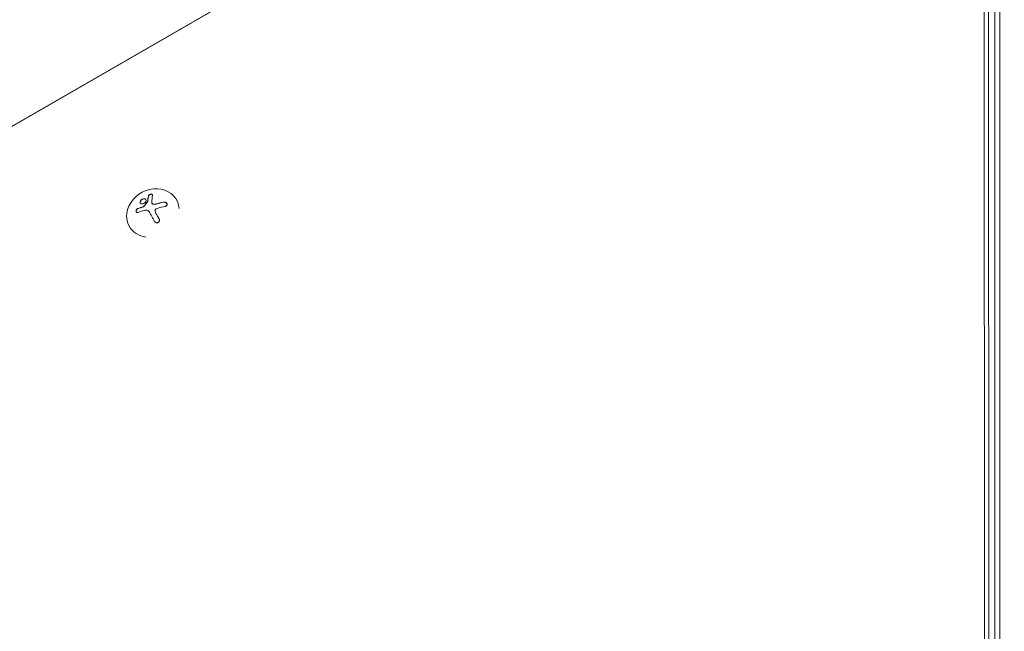
# Model space of a CAD drawing. Units: millimetres. Extents: x -7080 to 7620, y -8939 to 6891.
# Drawn here: x -1461 to -951, y 1114 to 1430 of the extents above; entities that cross this region are included whole.
import ezdxf

# ---------------------------------------------------------------- set-up
doc = ezdxf.new("R2010")
doc.units = ezdxf.units.MM
doc.header["$LTSCALE"] = 20
doc.linetypes.add('HIDDEN', pattern=[9.525, 6.35, -3.175])
doc.layers.add('2d', color=230, linetype='Continuous')
doc.layers.add('EN-Free_Space_Hatch', color=10, linetype='HIDDEN')

msp = doc.modelspace()

# ---------------------------------------------------------------- hatches: boundary and pattern name
at = {"layer": 'EN-Free_Space_Hatch'}
h = msp.add_hatch(dxfattribs=at)
h.set_pattern_fill('ANSI31', color=256, scale=100)
h.set_pattern_definition([(136.7138, (2744.73, 3377.63), (-217.6916, -231.12), [])])
edge = h.paths.add_edge_path()
edge.add_line((5552.22, 1101.52), (5552.22, 1720.87))
edge.add_arc((3561.25, 1720.87), 1990.97, 0, 42.57984)
edge.add_arc((5852.78, 3826.54), 1121.1, 184.15082, 222.57984, ccw=False)
edge.add_line((4734.62, 3745.4), (4699.44, 4921.08))
edge.add_arc((3699.89, 4891.18), 1000, 1.71381, 181.71381)
edge.add_line((2700.34, 4861.27), (2744.73, 3377.63))
edge.add_arc((5036.57, 3446.2), 2292.87, 181.71381, 229.65588)
edge.add_line((3552.22, 1698.65), (3552.22, 1101.52))
edge.add_arc((4552.22, 1101.52), 1000, 180, 360)
edge = h.paths.add_edge_path()
edge.add_arc((5247.81, -714.02), 500, 0, 360)
edge = h.paths.add_edge_path()
edge.add_line((-3502.47, -5902.45), (-4343.04, -7358.36))
edge.add_arc((-5209.06, -6858.36), 1000, 240, 330, ccw=False)
edge.add_arc((-5209.06, -6858.36), 1000, 150, 240, ccw=False)
edge.add_line((-6075.09, -6358.36), (-5234.52, -4902.45))
edge.add_line((-5234.52, -4902.45), (-3502.47, -5902.45))

# ---------------------------------------------------------------- linework, layer by layer
at = {"layer": '2d', "lineweight": 0}
for p, q in [((-1828.84, 1164.67), (-1031.2, 1625.19)), ((-1031.14, 1625.08), (-1828.78, 1164.56)), ((-953.58, 593.53), (-953.58, 1570.47)), ((-956.08, 1568.81), (-956.08, 595.19)), ((-961.23, 677.9), (-961.77, 1525.76)), ((-958.97, 676.96), (-959.51, 1525.1)), ((-1392.25, 1335.09), (-1392.2, 1335.01)), ((-1379.44, 1336.7), (-1379.49, 1336.78)), ((-1390.17, 1329.87), (-1390.13, 1329.78)), ((-1403.85, 1322.98), (-1403.95, 1323.16))]:
    msp.add_line(p, q, dxfattribs=at)
for centre, major_axis, ratio, start_param, end_param in [((-1391.72, 1329.97), (12.23, 6.81), 0.86599, -0.379099, 3.159639), ((-1389.1, 1325.51), (-17.21, -6.24), 0.495236, -1.915175, -1.693278), ((-1389.05, 1325.43), (-17.21, -6.24), 0.495236, -1.915175, -1.693278), ((-1388.96, 1326.09), (-18.19, -1.71), 0.467362, -1.166898, -0.997447), ((-1388.91, 1326), (-18.19, -1.71), 0.467362, -1.166898, -0.997447), ((-1387.78, 1325.41), (-9.14, 15.84), 0.009024, -1.473825, -1.295811), ((-1387.74, 1325.32), (-9.14, 15.84), 0.009024, -1.4723, -1.295811), ((-1391.72, 1329.97), (-12.23, -6.81), 0.86599, 0.018047, 0.846707)]:
    msp.add_ellipse(centre, major_axis=major_axis, ratio=ratio, start_param=start_param, end_param=end_param, dxfattribs=at)
at = {"layer": '2d', "lineweight": 0, "extrusion": (0, 0, -1)}
msp.add_ellipse((-1390.08, 1324.09), major_axis=(9.14, -15.82), ratio=0.009024, start_param=-1.993991, end_param=-1.667392, dxfattribs=at)
at = {"layer": '2d', "lineweight": 0}
for points, knots in [([(-1391.91, 1339.09), (-1391.89, 1339.18), (-1391.9, 1339.27), (-1391.93, 1339.35), (-1391.96, 1339.44), (-1392.02, 1339.51), (-1392.1, 1339.57), (-1392.17, 1339.63), (-1392.27, 1339.68), (-1392.38, 1339.7), (-1392.48, 1339.73), (-1392.6, 1339.74), (-1392.72, 1339.74), (-1392.83, 1339.74), (-1392.94, 1339.72), (-1393.05, 1339.69), (-1393.16, 1339.67), (-1393.27, 1339.63), (-1393.37, 1339.58), (-1393.47, 1339.53), (-1393.57, 1339.48), (-1393.65, 1339.42), (-1393.74, 1339.35), (-1393.82, 1339.27), (-1393.88, 1339.2), (-1393.95, 1339.11), (-1394, 1339.03), (-1394.02, 1338.94), (-1394.03, 1338.92), (-1394.04, 1338.89), (-1394.04, 1338.87)], [0, 0, 0, 0, 0.123267, 0.123267, 0.123267, 0.246944, 0.246944, 0.246944, 0.364412, 0.364412, 0.364412, 0.469764, 0.469764, 0.469764, 0.565076, 0.565076, 0.565076, 0.656937, 0.656937, 0.656937, 0.751946, 0.751946, 0.751946, 0.854928, 0.854928, 0.854928, 0.968152, 0.968152, 0.968152, 1, 1, 1, 1]), ([(-1398.17, 1336.29), (-1398.36, 1335.93), (-1398.39, 1335.57), (-1398.16, 1335.01), (-1397.89, 1334.82), (-1397.19, 1334.7), (-1396.75, 1334.78), (-1395.95, 1335.2), (-1395.59, 1335.54), (-1395.4, 1335.9)], [0, 0, 0, 0, 0.125, 0.125, 0.25, 0.25, 0.375, 0.375, 0.5, 0.5, 0.5, 0.5]), ([(-1398.12, 1336.2), (-1398.15, 1336.16), (-1398.17, 1336.11), (-1398.2, 1336.02), (-1398.22, 1335.98), (-1398.26, 1335.84), (-1398.28, 1335.76), (-1398.31, 1335.5), (-1398.29, 1335.34), (-1398.22, 1335.19), (-1398.22, 1335.18), (-1398.21, 1335.17)], [0, 0, 0, 0, 0.015625, 0.015625, 0.03125, 0.03125, 0.0625, 0.0625, 0.125, 0.125, 0.1296363, 0.1296363, 0.1296363, 0.1296363]), ([(-1395.4, 1335.9), (-1395.21, 1336.26), (-1395.18, 1336.63), (-1395.42, 1337.19), (-1395.68, 1337.39), (-1396.39, 1337.5), (-1396.82, 1337.42), (-1397.63, 1336.99), (-1397.98, 1336.65), (-1398.17, 1336.29)], [0.5, 0.5, 0.5, 0.5, 0.625, 0.625, 0.75, 0.75, 0.875, 0.875, 1, 1, 1, 1]), ([(-1395.31, 1336.94), (-1395.37, 1337.03), (-1395.44, 1337.11), (-1395.66, 1337.26), (-1395.81, 1337.33), (-1396.33, 1337.41), (-1396.77, 1337.33), (-1397.58, 1336.9), (-1397.93, 1336.56), (-1398.12, 1336.2)], [0.6434019, 0.6434019, 0.6434019, 0.6434019, 0.6875, 0.6875, 0.75, 0.75, 0.875, 0.875, 1, 1, 1, 1]), ([(-1394.46, 1335.78), (-1394.54, 1335.68), (-1394.62, 1335.59), (-1394.74, 1335.45), (-1394.78, 1335.4), (-1394.85, 1335.31), (-1394.89, 1335.26), (-1395.09, 1335.02), (-1395.24, 1334.83), (-1395.7, 1334.25), (-1396, 1333.85), (-1396.29, 1333.44)], [0, 0, 0, 0, 0.125, 0.125, 0.1875, 0.1875, 0.25, 0.25, 0.5, 0.5, 1, 1, 1, 1]), ([(-1394.44, 1336.01), (-1394.45, 1335.98), (-1394.45, 1335.95), (-1394.47, 1335.93), (-1394.48, 1335.91), (-1394.49, 1335.88), (-1394.51, 1335.86)], [0, 0, 0, 0, 0.541586, 0.541586, 0.541586, 1, 1, 1, 1]), ([(-1393.99, 1338.78), (-1394.02, 1338.67), (-1394.04, 1338.56), (-1394.07, 1338.39), (-1394.08, 1338.31), (-1394.1, 1338.22), (-1394.1, 1338.18), (-1394.11, 1338.15), (-1394.11, 1338.14), (-1394.12, 1338.07), (-1394.14, 1337.98), (-1394.15, 1337.88), (-1394.16, 1337.84), (-1394.16, 1337.81), (-1394.17, 1337.8), (-1394.18, 1337.72), (-1394.19, 1337.63), (-1394.21, 1337.53), (-1394.21, 1337.49), (-1394.22, 1337.46), (-1394.22, 1337.44), (-1394.23, 1337.37), (-1394.24, 1337.28), (-1394.26, 1337.17), (-1394.26, 1337.13), (-1394.27, 1337.1), (-1394.27, 1337.08), (-1394.28, 1337), (-1394.29, 1336.91), (-1394.3, 1336.8), (-1394.31, 1336.75), (-1394.31, 1336.72), (-1394.31, 1336.71), (-1394.32, 1336.63), (-1394.33, 1336.53), (-1394.35, 1336.42), (-1394.35, 1336.37), (-1394.35, 1336.34), (-1394.36, 1336.33), (-1394.37, 1336.18), (-1394.38, 1336.05), (-1394.4, 1335.92)], [0, 0, 0, 0, 0.125, 0.125, 0.1875, 0.21875, 0.234375, 0.234375, 0.25, 0.25, 0.3125, 0.34375, 0.359375, 0.359375, 0.375, 0.375, 0.4375, 0.46875, 0.484375, 0.484375, 0.5, 0.5, 0.5625, 0.59375, 0.609375, 0.609375, 0.625, 0.625, 0.6875, 0.71875, 0.734375, 0.734375, 0.75, 0.75, 0.8125, 0.84375, 0.859375, 0.859375, 0.875, 0.875, 1, 1, 1, 1]), ([(-1391.94, 1339.37), (-1391.97, 1339.41), (-1392.01, 1339.45), (-1392.14, 1339.55), (-1392.24, 1339.6), (-1392.49, 1339.65), (-1392.63, 1339.66), (-1392.92, 1339.63), (-1393.07, 1339.59), (-1393.36, 1339.48), (-1393.49, 1339.41), (-1393.71, 1339.25), (-1393.8, 1339.16), (-1393.93, 1338.97), (-1393.98, 1338.87), (-1393.99, 1338.78)], [0.1772553, 0.1772553, 0.1772553, 0.1772553, 0.25, 0.25, 0.375, 0.375, 0.5, 0.5, 0.625, 0.625, 0.75, 0.75, 0.875, 0.875, 1, 1, 1, 1]), ([(-1391.68, 1334.69), (-1391.79, 1334.72), (-1391.89, 1334.76), (-1391.98, 1334.81), (-1392.07, 1334.87), (-1392.14, 1334.94), (-1392.2, 1335.02), (-1392.26, 1335.1), (-1392.3, 1335.19), (-1392.32, 1335.28), (-1392.33, 1335.35), (-1392.34, 1335.42), (-1392.33, 1335.48)], [0, 0, 0, 0, 0.26951, 0.26951, 0.26951, 0.539189, 0.539189, 0.539189, 0.809594, 0.809594, 0.809594, 1, 1, 1, 1]), ([(-1391.63, 1334.6), (-1391.73, 1334.63), (-1391.83, 1334.67), (-1391.99, 1334.77), (-1392.07, 1334.83), (-1392.15, 1334.93), (-1392.18, 1334.97), (-1392.2, 1335.01)], [0, 0, 0, 0, 0.25, 0.25, 0.5, 0.5, 0.6197759, 0.6197759, 0.6197759, 0.6197759]), ([(-1390.02, 1334.65), (-1390.08, 1334.63), (-1390.15, 1334.61), (-1390.25, 1334.59), (-1390.31, 1334.58), (-1390.35, 1334.57), (-1390.39, 1334.56), (-1390.4, 1334.56), (-1390.49, 1334.54), (-1390.56, 1334.54), (-1390.66, 1334.53), (-1390.7, 1334.52), (-1390.76, 1334.52), (-1390.8, 1334.52), (-1390.97, 1334.51), (-1391.1, 1334.52), (-1391.31, 1334.54), (-1391.37, 1334.55), (-1391.5, 1334.57), (-1391.57, 1334.58), (-1391.63, 1334.6)], [0, 0, 0, 0, 0.125, 0.125, 0.1875, 0.21875, 0.21875, 0.25, 0.25, 0.375, 0.375, 0.4375, 0.4375, 0.5, 0.5, 0.75, 0.75, 0.875, 0.875, 1, 1, 1, 1]), ([(-1385.38, 1333.42), (-1385.21, 1333.45), (-1385.05, 1333.5), (-1384.91, 1333.58), (-1384.77, 1333.65), (-1384.65, 1333.75), (-1384.55, 1333.87), (-1384.46, 1333.98), (-1384.4, 1334.11), (-1384.37, 1334.24), (-1384.34, 1334.36), (-1384.33, 1334.49), (-1384.36, 1334.62), (-1384.38, 1334.74), (-1384.43, 1334.86), (-1384.5, 1334.96), (-1384.56, 1335.07), (-1384.65, 1335.17), (-1384.75, 1335.26), (-1384.85, 1335.35), (-1384.98, 1335.43), (-1385.1, 1335.49), (-1385.24, 1335.56), (-1385.39, 1335.6), (-1385.55, 1335.63), (-1385.71, 1335.67), (-1385.88, 1335.68), (-1386.04, 1335.66), (-1386.1, 1335.66), (-1386.15, 1335.65), (-1386.2, 1335.64)], [0, 0, 0, 0, 0.120796, 0.120796, 0.120796, 0.242046, 0.242046, 0.242046, 0.356333, 0.356333, 0.356333, 0.459168, 0.459168, 0.459168, 0.553739, 0.553739, 0.553739, 0.646543, 0.646543, 0.646543, 0.743592, 0.743592, 0.743592, 0.848997, 0.848997, 0.848997, 0.964083, 0.964083, 0.964083, 1, 1, 1, 1]), ([(-1384.45, 1334.87), (-1384.5, 1334.96), (-1384.56, 1335.04), (-1384.76, 1335.23), (-1384.91, 1335.34), (-1385.25, 1335.49), (-1385.43, 1335.54), (-1385.79, 1335.59), (-1385.98, 1335.59), (-1386.15, 1335.56)], [0.551896, 0.551896, 0.551896, 0.551896, 0.625, 0.625, 0.75, 0.75, 0.875, 0.875, 1, 1, 1, 1]), ([(-1399.5, 1332.3), (-1399.62, 1332.25), (-1399.73, 1332.19), (-1399.83, 1332.1), (-1399.94, 1332.02), (-1400.04, 1331.91), (-1400.12, 1331.8), (-1400.2, 1331.69), (-1400.26, 1331.57), (-1400.31, 1331.44), (-1400.35, 1331.32), (-1400.38, 1331.2), (-1400.39, 1331.09), (-1400.39, 1330.98), (-1400.38, 1330.88), (-1400.36, 1330.78), (-1400.33, 1330.69), (-1400.29, 1330.6), (-1400.24, 1330.54), (-1400.18, 1330.46), (-1400.11, 1330.41), (-1400.04, 1330.36), (-1399.96, 1330.32), (-1399.86, 1330.29), (-1399.76, 1330.29), (-1399.66, 1330.28), (-1399.55, 1330.29), (-1399.44, 1330.32), (-1399.41, 1330.33), (-1399.37, 1330.34), (-1399.34, 1330.36)], [0, 0, 0, 0, 0.117688, 0.117688, 0.117688, 0.23572, 0.23572, 0.23572, 0.348983, 0.348983, 0.348983, 0.453941, 0.453941, 0.453941, 0.55245, 0.55245, 0.55245, 0.649106, 0.649106, 0.649106, 0.748614, 0.748614, 0.748614, 0.85433, 0.85433, 0.85433, 0.967387, 0.967387, 0.967387, 1, 1, 1, 1]), ([(-1399.45, 1332.21), (-1399.57, 1332.16), (-1399.7, 1332.09), (-1399.92, 1331.91), (-1400.02, 1331.79), (-1400.18, 1331.54), (-1400.25, 1331.41), (-1400.33, 1331.13), (-1400.35, 1330.98), (-1400.33, 1330.75), (-1400.3, 1330.66), (-1400.26, 1330.57)], [0, 0, 0, 0, 0.125, 0.125, 0.25, 0.25, 0.375, 0.375, 0.5, 0.5, 0.5966458, 0.5966458, 0.5966458, 0.5966458]), ([(-1396.34, 1333.52), (-1396.37, 1333.48), (-1396.41, 1333.44), (-1396.45, 1333.41), (-1396.5, 1333.37), (-1396.54, 1333.34), (-1396.59, 1333.32), (-1396.6, 1333.32), (-1396.61, 1333.31), (-1396.63, 1333.31)], [0, 0, 0, 0, 0.444984, 0.444984, 0.444984, 0.890124, 0.890124, 0.890124, 1, 1, 1, 1]), ([(-1390.58, 1330.82), (-1390.61, 1330.95), (-1390.63, 1331.09), (-1390.62, 1331.22), (-1390.61, 1331.35), (-1390.58, 1331.48), (-1390.52, 1331.6), (-1390.46, 1331.72), (-1390.39, 1331.84), (-1390.29, 1331.93), (-1390.21, 1332.02), (-1390.11, 1332.09), (-1390, 1332.15)], [0, 0, 0, 0, 0.2593, 0.2593, 0.2593, 0.519012, 0.519012, 0.519012, 0.774897, 0.774897, 0.774897, 1, 1, 1, 1]), ([(-1390.82, 1325.69), (-1390.73, 1325.54), (-1390.62, 1325.4), (-1390.48, 1325.29), (-1390.35, 1325.18), (-1390.19, 1325.08), (-1390.03, 1325.02), (-1389.87, 1324.96), (-1389.7, 1324.93), (-1389.53, 1324.94), (-1389.38, 1324.94), (-1389.23, 1324.97), (-1389.09, 1325.03), (-1388.96, 1325.08), (-1388.84, 1325.16), (-1388.74, 1325.25), (-1388.64, 1325.34), (-1388.56, 1325.45), (-1388.49, 1325.57), (-1388.42, 1325.69), (-1388.37, 1325.82), (-1388.34, 1325.96), (-1388.31, 1326.11), (-1388.31, 1326.26), (-1388.32, 1326.41), (-1388.34, 1326.57), (-1388.39, 1326.74), (-1388.45, 1326.89), (-1388.48, 1326.93), (-1388.5, 1326.98), (-1388.53, 1327.03)], [0, 0, 0, 0, 0.12144, 0.12144, 0.12144, 0.243283, 0.243283, 0.243283, 0.358856, 0.358856, 0.358856, 0.462986, 0.462986, 0.462986, 0.558085, 0.558085, 0.558085, 0.650496, 0.650496, 0.650496, 0.746429, 0.746429, 0.746429, 0.850305, 0.850305, 0.850305, 0.963913, 0.963913, 0.963913, 1, 1, 1, 1])]:
    msp.add_open_spline(points, degree=3, knots=knots, dxfattribs=at)
for points in [[(-1394.51, 1335.86), (-1395.14, 1335.12), (-1395.75, 1334.35), (-1396.34, 1333.52)], [(-1394.4, 1335.92), (-1394.4, 1335.87), (-1394.42, 1335.82), (-1394.46, 1335.78)], [(-1394.04, 1338.87), (-1394.21, 1338.02), (-1394.34, 1337.06), (-1394.44, 1336.01)], [(-1392.33, 1335.48), (-1392.25, 1336.84), (-1392.1, 1338.05), (-1391.91, 1339.09)], [(-1390.06, 1334.74), (-1390.6, 1334.58), (-1391.17, 1334.56), (-1391.68, 1334.69)], [(-1399.34, 1330.36), (-1398.34, 1330.75), (-1397.27, 1331.1), (-1396.14, 1331.4)], [(-1396.63, 1333.31), (-1396.7, 1333.28), (-1396.77, 1333.25), (-1396.85, 1333.23)], [(-1396.58, 1333.22), (-1396.65, 1333.19), (-1396.72, 1333.17), (-1396.8, 1333.15)], [(-1396.29, 1333.44), (-1396.36, 1333.34), (-1396.47, 1333.26), (-1396.58, 1333.22)], [(-1396.14, 1331.4), (-1395.88, 1331.47), (-1395.63, 1331.51), (-1395.37, 1331.52)], [(-1395.37, 1331.52), (-1395.33, 1331.52), (-1395.29, 1331.52), (-1395.25, 1331.52)], [(-1395.25, 1331.52), (-1394.61, 1331.53), (-1394.02, 1331.2), (-1393.7, 1330.66)], [(-1390.13, 1329.79), (-1390.32, 1330.12), (-1390.47, 1330.47), (-1390.58, 1330.82)], [(-1390.08, 1329.7), (-1390.1, 1329.73), (-1390.11, 1329.76), (-1390.13, 1329.78)], [(-1390, 1332.15), (-1389.71, 1332.32), (-1389.39, 1332.45), (-1389.07, 1332.54)], [(-1389.07, 1332.54), (-1387.83, 1332.91), (-1386.6, 1333.2), (-1385.38, 1333.42)]]:
    msp.add_open_spline(points, degree=3, dxfattribs=at)

doc.saveas('drawing.dxf')
